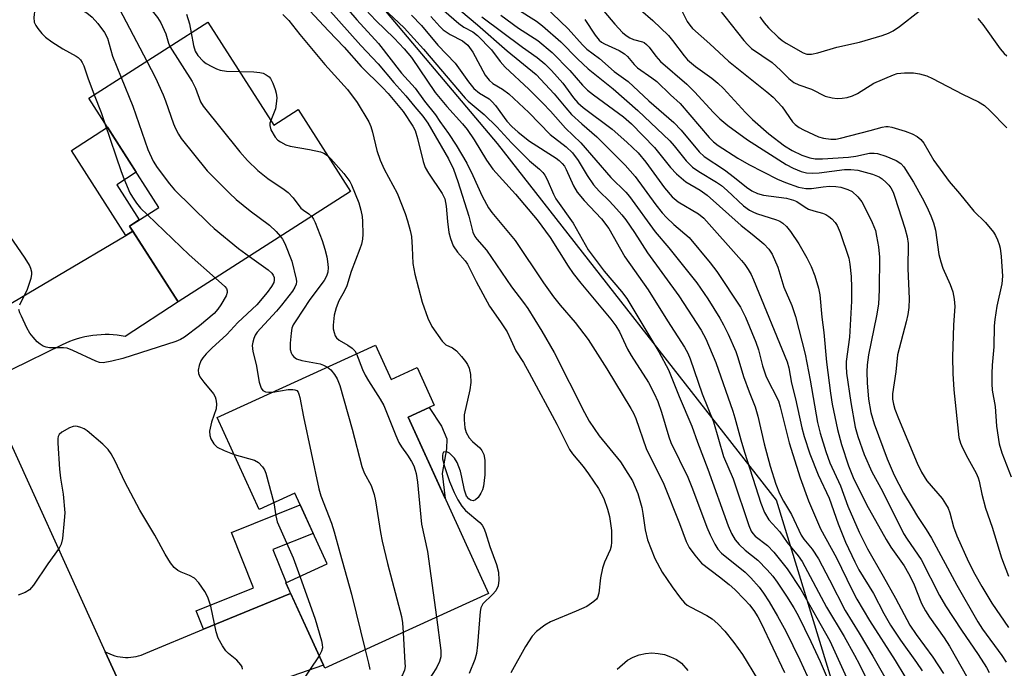
# Model space of a CAD drawing. Units: inches. Extents: x 1243765 to 1249765, y 521455 to 525455.
# Drawn here: x 1245138 to 1245362, y 523801 to 523948 of the extents above; entities that cross this region are included whole.
import ezdxf

# ---------------------------------------------------------------- set-up
doc = ezdxf.new("R2010")
doc.units = ezdxf.units.IN
doc.header["$MEASUREMENT"] = 0
for name, color, linetype in [('BLDG-Footprint', 5, 'Continuous'), ('CULTRL-Pad', 6, 'Continuous'), ('NTRL-Trees', 3, 'Continuous'), ('TRANS-Non Street Sidewalk', 7, 'Continuous'), ('TRANS-Road', 130, 'Continuous'), ('Undefined', 1, 'Continuous')]:
    doc.layers.add(name, color=color, linetype=linetype)

msp = doc.modelspace()

# ---------------------------------------------------------------- linework, layer by layer
at = {"layer": 'BLDG-Footprint'}
for points, elevation in [([(1245180.94, 523947.74), (1245195.95, 523924.27), (1245201.48, 523927.81), (1245213.44, 523909.11), (1245174.16, 523883.99), (1245163.1, 523901.28), (1245169.71, 523905.51), (1245153.8, 523930.38)], 356.31), ([(1245219.08, 523874.14), (1245222.63, 523866.36), (1245228.55, 523869.05), (1245232.45, 523860.49), (1245226.53, 523857.8), (1245244.85, 523817.6), (1245207.53, 523800.59), (1245198.65, 523820.08), (1245208.06, 523824.37), (1245200.74, 523840.44), (1245192.62, 523836.73), (1245183.05, 523857.72)], 377.58)]:
    msp.add_lwpolyline(points, close=True, dxfattribs=dict(at, elevation=elevation))
at = {"layer": 'CULTRL-Pad'}
msp.add_lwpolyline([(1245234.29, 523844.94), (1245235, 523839.22), (1245226.53, 523857.8), (1245231.31, 523859.97), (1245234.16, 523855.73), (1245235.33, 523852.84), (1245235.26, 523850.55)], close=True, dxfattribs=at)
msp.add_polyline3d([(1245274.15, 523800.41, 0), (1245276.52, 523802.4, 0), (1245277.8, 523803.11, 0), (1245279.17, 523803.62, 0), (1245280.59, 523803.95, 0), (1245282.05, 523804.07, 0), (1245283.51, 523803.99, 0), (1245284.94, 523803.7, 0), (1245286.32, 523803.22, 0), (1245287.62, 523802.56, 0), (1245288.82, 523801.72, 0), (1245290.27, 523800.12, 0)], dxfattribs=at)
at = {"layer": 'NTRL-Trees'}
msp.add_lwpolyline([(1245366.91, 523703.92), (1245351.03, 523735.44), (1245328.46, 523780.21), (1245310.47, 523838.86), (1245246.92, 523920.11), (1245200.15, 523975.59), (1245162.55, 524040.95), (1245134.6, 524072.89), (1245126.33, 524098.18), (1245127.13, 524150.32), (1245118.64, 524190.72), (1245114.41, 524210.84), (1245091.72, 524229.49), (1245039.63, 524245.11), (1244955.72, 524277.02), (1244896.92, 524278.45), (1244813.2, 524277.9), (1244760.13, 524277.24)], dxfattribs=at)
at = {"layer": 'TRANS-Non Street Sidewalk'}
for points in [[(1245163.84, 523900.12), (1245162.21, 523899.16), (1245149.82, 523918.52), (1245158.03, 523923.77), (1245164.58, 523913.53), (1245160.16, 523910.7), (1245165.29, 523902.68), (1245163.1, 523901.28)], [(1245199.7, 523817.65), (1245179.91, 523809.48), (1245178.23, 523813.67), (1245191.31, 523818.91), (1245186.26, 523831.54), (1245201.93, 523837.82), (1245204.9, 523831.3), (1245195.71, 523827.62), (1245198.72, 523820.11), (1245198.65, 523820.08), (1245199.3, 523818.66)]]:
    msp.add_lwpolyline(points, close=True, dxfattribs=at)
at = {"layer": 'TRANS-Road'}
for points in [[(1245087.1, 523949.73), (1245089.85, 523945.57), (1245092.54, 523941.37), (1245122.31, 523881.24), (1245124.82, 523876.17), (1245131.55, 523861.42), (1245157.55, 523804.37), (1245164.93, 523788.19), (1245166.16, 523785.49), (1245189.28, 523734.76), (1245193.56, 523722.6), (1245200.6, 523702.6), (1245210.39, 523674.78), (1245211.02, 523672.59), (1245216.27, 523654.23), (1245224.56, 523625.24), (1245232.92, 523593.5), (1245233.38, 523591.74), (1245238.01, 523574.19), (1245244.77, 523548.51), (1245260.21, 523489.65)], [(1245131.32, 523880.91), (1245162.21, 523899.16), (1245163.84, 523900.12), (1245174.16, 523883.99), (1245162.06, 523876.17), (1245161.17, 523876.32), (1245160.26, 523876.44), (1245159.35, 523876.51), (1245158.43, 523876.56), (1245157.51, 523876.56), (1245156.58, 523876.53), (1245155.66, 523876.46), (1245154.74, 523876.36), (1245153.82, 523876.22), (1245152.91, 523876.04), (1245152.01, 523875.82), (1245151.12, 523875.58), (1245150.25, 523875.29), (1245149.39, 523874.98), (1245148.55, 523874.63), (1245147.72, 523874.25), (1245136.3, 523868.61)], [(1245164.93, 523788.19), (1245157.55, 523804.37), (1245158.06, 523804.1), (1245158.59, 523803.85), (1245159.15, 523803.63), (1245159.72, 523803.45), (1245160.31, 523803.3), (1245160.91, 523803.19), (1245161.51, 523803.11), (1245162.13, 523803.07), (1245162.74, 523803.07), (1245163.35, 523803.1), (1245163.96, 523803.18), (1245164.55, 523803.29), (1245165.14, 523803.43), (1245165.71, 523803.61), (1245166.26, 523803.82), (1245166.79, 523804.06), (1245179.91, 523809.48), (1245199.7, 523817.65), (1245199.75, 523817.67), (1245207.22, 523801.27), (1245182.54, 523792.73)]]:
    msp.add_lwpolyline(points, dxfattribs=at)
at = {"layer": 'Undefined'}
for points, elevation in [([(1245161.07, 523971.19), (1245161.14, 523969.83), (1245161.03, 523965.83), (1245161.08, 523964.53), (1245161.32, 523963.22), (1245161.92, 523961.37), (1245163.71, 523957.55), (1245166.26, 523952.94), (1245167.03, 523951.79), (1245169.46, 523948.74), (1245170.21, 523947.57), (1245171.37, 523945.04), (1245171.98, 523942.91), (1245172.28, 523942.2)], 352), ([(1245156.33, 523969.06), (1245156.85, 523966.28), (1245156.9, 523964.93), (1245156.74, 523961.53), (1245156.84, 523960.37), (1245157.11, 523959.28), (1245158.23, 523956.72), (1245159.11, 523954.23), (1245159.97, 523952.26), (1245167.05, 523938.85)], 354), ([(1245151.48, 523966.88), (1245151.94, 523963.96), (1245152.02, 523962.88), (1245151.97, 523962.09), (1245151.57, 523960.47), (1245149.59, 523954.45), (1245149.44, 523953.63), (1245149.48, 523952.88), (1245149.78, 523952.24), (1245150.46, 523951.54), (1245153.34, 523949.83), (1245154.57, 523948.85), (1245155.85, 523947.41), (1245157.39, 523945.34), (1245158.03, 523944.05), (1245159.21, 523939.93), (1245161.14, 523935.07)], 356), ([(1245144.47, 523963.73), (1245144.27, 523962.04), (1245143.71, 523958.8), (1245141.5, 523950.73), (1245141.27, 523948.77), (1245141.36, 523947.7), (1245141.71, 523946.95), (1245142.2, 523946.25), (1245143.12, 523945.11), (1245143.95, 523944.28), (1245145.39, 523943.24), (1245147.85, 523941.63), (1245150.91, 523939.94), (1245151.38, 523939.62), (1245151.88, 523939.13), (1245152.3, 523938.52), (1245152.64, 523937.75), (1245153.55, 523935.02), (1245155.03, 523931.16)], 358), ([(1245208.66, 523955.45), (1245214.81, 523948.23), (1245219.8, 523942.81), (1245225.03, 523936.12), (1245228.17, 523932.67), (1245230.27, 523929.72), (1245232.75, 523926.63), (1245233.77, 523925.1), (1245235.74, 523922.39), (1245237.47, 523919.68), (1245239.88, 523915.6), (1245241.28, 523912.79), (1245243.36, 523908.07), (1245244.81, 523905.46), (1245245.63, 523904.36), (1245250.88, 523897.98), (1245257.36, 523888.33), (1245259.65, 523885.2), (1245261.19, 523883.27), (1245264.57, 523879.3), (1245267.56, 523875.42), (1245271.76, 523868.78), (1245277.29, 523859.72), (1245277.86, 523858.7), (1245278.4, 523857.48), (1245280.73, 523850.6), (1245284.79, 523842.48), (1245288.35, 523833.55), (1245289.88, 523829.46), (1245290.54, 523828.11), (1245291.83, 523826.33), (1245293.39, 523824.55), (1245297.47, 523821.41), (1245299.64, 523819.64), (1245300.93, 523818.5), (1245303.13, 523816.27), (1245304.25, 523815.03), (1245305.26, 523813.71), (1245306.16, 523812.3), (1245306.95, 523810.87), (1245312.25, 523799.63)], 342), ([(1245205.71, 523953.71), (1245215.78, 523942.42), (1245219.74, 523938.22), (1245223.24, 523933.96), (1245226.02, 523930.9), (1245228.02, 523928.46), (1245229.9, 523926.3), (1245231.02, 523924.72), (1245235.7, 523916.58), (1245236.83, 523914.27), (1245237.85, 523911.45), (1245240.33, 523903.51), (1245241.29, 523899.91), (1245241.71, 523898.92), (1245242.18, 523898.27), (1245244.37, 523895.76), (1245250.04, 523887.41), (1245252.84, 523883.88), (1245253.81, 523882.51), (1245256.99, 523877.33), (1245259.76, 523872.46), (1245266.68, 523858.86), (1245267.76, 523856.88), (1245270.07, 523853.52), (1245274.88, 523847.59), (1245276.61, 523844.97), (1245277.63, 523843.26), (1245278.82, 523840.42), (1245279.74, 523837.16), (1245280.02, 523835.82), (1245280.49, 523832.09), (1245281.03, 523829.83), (1245282.71, 523825.58), (1245284.41, 523822.47), (1245286.66, 523819.15), (1245288.57, 523816.58), (1245289.5, 523815.51), (1245290.11, 523814.99), (1245290.78, 523814.57), (1245294.54, 523812.6), (1245295.79, 523811.83), (1245297.07, 523810.7), (1245298.67, 523809.05), (1245300.7, 523806.45), (1245302.67, 523803.7), (1245306.12, 523798.11)], 344), ([(1245220.87, 523950.86), (1245225.59, 523946.42), (1245230.04, 523941.58), (1245239.54, 523930.4), (1245240.22, 523929.74), (1245243.82, 523926.69), (1245246.7, 523923.84), (1245250.06, 523920.24), (1245252.55, 523917.72), (1245254.21, 523916.13), (1245256.44, 523914.24), (1245257.2, 523913.49), (1245257.68, 523912.84), (1245258.22, 523911.88), (1245259.67, 523908.51), (1245260.19, 523907.5), (1245264.1, 523901.95), (1245267.55, 523895.9), (1245271.2, 523891.01), (1245275.13, 523886.39), (1245276.34, 523884.79), (1245283.63, 523872.64), (1245285.83, 523868.52), (1245288.27, 523862.48), (1245291.16, 523855.68), (1245292.46, 523852.09), (1245294.83, 523845.96), (1245299.46, 523833.02), (1245300.18, 523831.25), (1245301.02, 523829.85), (1245301.9, 523828.79), (1245303.32, 523827.48), (1245306.15, 523825.22), (1245308.34, 523822.97), (1245309.61, 523821.53), (1245310.61, 523820.17), (1245312.73, 523816.99), (1245314.36, 523814.38), (1245315.34, 523812.6), (1245318.29, 523806.65), (1245320.37, 523802.17), (1245325.15, 523790.98)], 338), ([(1245233.52, 523951.31), (1245238.07, 523947.4), (1245239.23, 523946.57), (1245241.26, 523945.53), (1245242.31, 523944.68), (1245245.52, 523941.4), (1245247.53, 523938.71), (1245248.64, 523937.44), (1245254.01, 523932.42), (1245257.23, 523929.26), (1245258.95, 523927.47), (1245262.4, 523923.59), (1245265.87, 523920.2), (1245272.69, 523912.36), (1245276.15, 523908.96), (1245276.98, 523908.02), (1245282.81, 523900), (1245285.93, 523896.33), (1245292.27, 523888.33), (1245294.79, 523884.73), (1245297.51, 523880.28), (1245298.37, 523878.77), (1245299.43, 523876.64), (1245301.15, 523872.73), (1245301.66, 523871.33), (1245302.91, 523867.05), (1245304.18, 523863.55), (1245305.56, 523860.09), (1245306.15, 523858.03), (1245307.63, 523851.72), (1245309.02, 523846.64), (1245310.32, 523842.51), (1245311.14, 523840.37), (1245312.04, 523838.61), (1245313.83, 523835.61), (1245316.04, 523830.89), (1245316.65, 523829.96), (1245318.58, 523827.72), (1245320.03, 523825.53), (1245322.54, 523820.7), (1245326.04, 523813.71), (1245329.26, 523808.62), (1245332.4, 523803.38), (1245338.05, 523793.38)], 332), ([(1245251.32, 523950.71), (1245255.78, 523947.93), (1245257.17, 523946.88), (1245261.31, 523943.24), (1245265.09, 523939.34), (1245267.52, 523937.06), (1245273.21, 523932.49), (1245278.88, 523927.59), (1245286.13, 523920.72), (1245287.16, 523919.55), (1245289.87, 523916.1), (1245291.32, 523914.69), (1245292.72, 523913.69), (1245296.75, 523911.3), (1245297.91, 523910.51), (1245299.21, 523909.4), (1245302.92, 523905.89), (1245304.25, 523904.88), (1245305.01, 523904.48), (1245305.85, 523904.16), (1245310.43, 523902.72), (1245311.21, 523902.38), (1245311.87, 523901.96), (1245312.7, 523901.16), (1245313.63, 523900.03), (1245315.51, 523897.2), (1245317.32, 523894.06), (1245318.33, 523892.05), (1245319.2, 523889.96), (1245320.03, 523887.1), (1245320.28, 523885.63), (1245320.77, 523880.57), (1245321.24, 523877.03), (1245321.85, 523870.32), (1245322.71, 523863.23), (1245323.11, 523860.71), (1245324.33, 523854.99), (1245325.27, 523851.52), (1245326.84, 523846.66), (1245327.88, 523844.03), (1245330.95, 523837.88), (1245335.38, 523829.9), (1245336.46, 523828.2), (1245339.49, 523823.89), (1245340.54, 523822.2), (1245341.65, 523819.95), (1245343.5, 523815.37), (1245344.36, 523813.65), (1245345.27, 523812.23), (1245348.61, 523807.53), (1245349.83, 523805.61), (1245355.33, 523795.96)], 324), ([(1245257.48, 523951.39), (1245263, 523946.2), (1245266.26, 523942.51), (1245267.2, 523941.54), (1245270.11, 523939.42), (1245273.49, 523936.46), (1245276.65, 523934.22), (1245281.32, 523929.81), (1245287.08, 523924.83), (1245288.69, 523923.15), (1245292.83, 523918.15), (1245293.94, 523917.14), (1245298.56, 523914.06), (1245300.85, 523912.33), (1245303.59, 523910.11), (1245304.82, 523909.27), (1245306.12, 523908.71), (1245307.48, 523908.3), (1245312.68, 523907.65), (1245314.31, 523907.21), (1245315.06, 523906.84), (1245316.99, 523905.55), (1245317.74, 523905.14), (1245318.97, 523904.72), (1245320.92, 523904.23), (1245321.71, 523903.92), (1245322.39, 523903.46), (1245323.01, 523902.91), (1245323.78, 523902.1), (1245324.28, 523901.44), (1245324.97, 523899.84), (1245326.88, 523893.97), (1245327.16, 523892.57), (1245327.41, 523889.77), (1245327.52, 523887.31), (1245327.5, 523884.19), (1245327.03, 523875.98), (1245326.3, 523870.42), (1245326.28, 523869.34), (1245326.38, 523867.76), (1245327.34, 523861.09), (1245328.35, 523855.52), (1245328.94, 523853.4), (1245330.39, 523849.29), (1245332.13, 523845.32), (1245334.57, 523840.88), (1245339.4, 523831.31), (1245340.19, 523830), (1245343.42, 523825.33), (1245347.6, 523817.18), (1245348.91, 523814.83), (1245352.57, 523809.28), (1245356.4, 523803.75), (1245358.27, 523800.73), (1245358.86, 523799.61)], 322), ([(1245279.47, 523950.51), (1245282.29, 523948.09), (1245285.8, 523944.7), (1245286.76, 523943.53), (1245289.38, 523940.06), (1245290.2, 523939.13), (1245291.96, 523937.6), (1245295.74, 523934.95), (1245297.09, 523933.84), (1245298.36, 523932.6), (1245303.39, 523927.14), (1245304.99, 523925.52), (1245308.72, 523922.26), (1245312.29, 523919.54), (1245314.01, 523918.49), (1245316.24, 523917.44), (1245318.06, 523916.79), (1245319.22, 523916.57), (1245320.89, 523916.6), (1245326.83, 523917), (1245328.53, 523917.23), (1245331.6, 523917.88), (1245332.65, 523917.91), (1245333.43, 523917.83), (1245335.34, 523917.23), (1245337.66, 523916.24), (1245338.79, 523915.54), (1245339.44, 523914.79), (1245341.61, 523911.3), (1245343.62, 523907.72), (1245344.71, 523905.66), (1245345.61, 523903.62), (1245346.18, 523901.98), (1245346.65, 523900.31), (1245347.44, 523894.84), (1245347.85, 523893.1), (1245348.33, 523891.7), (1245350.03, 523887.94), (1245350.62, 523886.28), (1245350.9, 523884.62), (1245351.05, 523882.94), (1245350.76, 523878.8), (1245350.51, 523871.4), (1245350.57, 523867.68), (1245350.83, 523864), (1245351.95, 523853.14), (1245352.31, 523851.81), (1245352.77, 523850.75), (1245354, 523848.41), (1245355.9, 523845.03), (1245356.4, 523843.96), (1245356.62, 523843.17), (1245357.21, 523840.2), (1245358.04, 523837.07), (1245359.53, 523832.69), (1245361.71, 523825.71), (1245363.29, 523821.59)], 316), ([(1245295.79, 523952.63), (1245302.96, 523943.56), (1245303.91, 523942.51), (1245304.76, 523941.73), (1245309.45, 523938.49), (1245311.37, 523936.78), (1245313.22, 523934.9), (1245314.37, 523933.99), (1245315.51, 523933.45), (1245318.41, 523932.48), (1245321.52, 523930.88), (1245323.15, 523930.47), (1245324.27, 523930.35), (1245325.42, 523930.39), (1245326.5, 523930.56), (1245327.73, 523930.91), (1245328.91, 523931.48), (1245332.6, 523933.78), (1245337.06, 523935.71), (1245337.9, 523935.98), (1245339.61, 523936.16), (1245341.63, 523936.16), (1245343.04, 523935.93), (1245344.7, 523935.45), (1245345.98, 523934.88), (1245352.82, 523931.31), (1245356.44, 523929.54), (1245357.78, 523928.71), (1245359.02, 523927.62), (1245362.87, 523923.67)], 312), ([(1245176.02, 523949.51), (1245176.7, 523947.35), (1245177.13, 523945.3)], 350), ([(1245198, 523949.45), (1245199.32, 523948.11), (1245201.87, 523944.87), (1245207.59, 523938.07), (1245212.7, 523932.35), (1245214.89, 523929.38), (1245217.56, 523924.98), (1245218.01, 523923.96), (1245218.44, 523922.65), (1245219.42, 523918.52), (1245220.19, 523916.25), (1245221.08, 523914.24), (1245224, 523908.76), (1245225.84, 523904.15), (1245226.41, 523902.49), (1245227, 523900.3), (1245227.27, 523898.92), (1245227.48, 523896.42), (1245227.63, 523892.76), (1245228.06, 523890.3), (1245229.7, 523883.92), (1245231.05, 523880.3), (1245231.95, 523878.44), (1245234.29, 523875.05), (1245235.09, 523874.27), (1245236.64, 523873.55), (1245237.52, 523872.84), (1245238.71, 523871.55), (1245239.59, 523870.43), (1245240.04, 523869.73), (1245240.42, 523868.9), (1245240.73, 523867.46), (1245240.84, 523865.68), (1245240.57, 523863.98), (1245239.28, 523858.31), (1245239.26, 523857.14), (1245239.47, 523855.37), (1245239.77, 523854.25), (1245240.47, 523853.06), (1245241.19, 523852.21), (1245242.83, 523850.78), (1245243.34, 523850.19), (1245243.75, 523849.27), (1245243.97, 523847.94), (1245244, 523844.61), (1245243.7, 523842.06), (1245243.44, 523841.24), (1245243.06, 523840.46), (1245242.45, 523839.51), (1245241.91, 523838.95), (1245241.32, 523838.75), (1245240.72, 523838.88), (1245240.32, 523839.17), (1245239.83, 523839.8), (1245239.34, 523841.15), (1245238.78, 523844.14), (1245238.43, 523845.48), (1245237.68, 523847.44), (1245237.08, 523848.41), (1245235.92, 523849.56), (1245235.51, 523849.81), (1245235.11, 523849.91), (1245234.61, 523849.77), (1245234.4, 523849.48), (1245234.33, 523849.05), (1245234.38, 523848.27), (1245234.79, 523846.57), (1245235.99, 523843.14), (1245236.98, 523840.62), (1245237.83, 523838.92), (1245238.78, 523837.49), (1245239.6, 523836.48), (1245242.85, 523833.75), (1245243.37, 523833.17), (1245243.77, 523832.48), (1245244.18, 523831.48), (1245245.15, 523828.29), (1245246.69, 523824.24), (1245247.08, 523822.45), (1245247.22, 523820.63), (1245247.03, 523819.38), (1245246.49, 523818.25), (1245245.77, 523817.39), (1245243.56, 523815.25), (1245243.28, 523814.82), (1245243.1, 523814.32), (1245242.97, 523813.5), (1245242.35, 523805.96), (1245242.09, 523803.94), (1245241.69, 523802.57), (1245240.41, 523799.41)], 348), ([(1245204.16, 523950.28), (1245208.37, 523945.73), (1245211.95, 523942.02), (1245215.84, 523937.59), (1245220.67, 523932.84), (1245221.96, 523931.47), (1245225.39, 523927.38), (1245227.6, 523924.06), (1245228.1, 523923.03), (1245228.7, 523921.21), (1245229.99, 523916), (1245230.44, 523914.59), (1245231.16, 523913.33), (1245234.26, 523908.72), (1245234.89, 523907.44), (1245235.23, 523905.81), (1245235.46, 523902.32), (1245235.79, 523899.82), (1245236.15, 523898.41), (1245236.79, 523896.74), (1245237.74, 523895.31), (1245239.52, 523893.33), (1245240.07, 523892.57), (1245242.06, 523888.67), (1245245.1, 523883.06), (1245247.6, 523879.44), (1245249.05, 523877.19), (1245249.96, 523875.39), (1245251.07, 523872.85), (1245252.84, 523870.19), (1245254.13, 523867.88), (1245260.41, 523856.18), (1245263.25, 523850.38), (1245263.97, 523849.38), (1245266.38, 523846.53), (1245267.59, 523844.9), (1245269.9, 523841.54), (1245271.09, 523839.27), (1245271.97, 523836.81), (1245272.43, 523835.14), (1245272.83, 523831.94), (1245272.88, 523829.3), (1245272.76, 523828.42), (1245272.54, 523827.57), (1245271.25, 523824.75), (1245270.82, 523823.4), (1245270.35, 523821.18), (1245270, 523817.67), (1245269.68, 523816.67), (1245269.43, 523816.31), (1245268.85, 523815.76), (1245267.25, 523814.69), (1245264.83, 523813.56), (1245258.93, 523811.13), (1245257.68, 523810.37), (1245255.78, 523808.94), (1245254.82, 523807.89), (1245253.24, 523805.53), (1245249.96, 523799.58)], 346), ([(1245216.89, 523950.48), (1245219.17, 523948.1), (1245223.38, 523944.05), (1245225.66, 523941.6), (1245227.33, 523939.62), (1245232.69, 523931.67), (1245235.36, 523928.5), (1245238.92, 523924.59), (1245239.96, 523923.25), (1245241.58, 523920.94), (1245244.39, 523916.31), (1245245.8, 523914.21), (1245251.02, 523908.57), (1245255.92, 523902.72), (1245258.87, 523898.71), (1245263.01, 523892.13), (1245264.14, 523890.47), (1245265.85, 523888.3), (1245272.71, 523880.07), (1245273.86, 523878.54), (1245274.67, 523877.18), (1245276.53, 523873.28), (1245277.33, 523871.8), (1245281.27, 523865.64), (1245282.6, 523863.12), (1245283.37, 523861.3), (1245284.23, 523858.93), (1245285.88, 523853.31), (1245286.34, 523851.97), (1245290.21, 523844.08), (1245291.3, 523841.43), (1245294.58, 523832.69), (1245295.34, 523830.96), (1245296.39, 523828.88), (1245297.1, 523827.71), (1245297.87, 523826.8), (1245303.28, 523822.51), (1245304.6, 523821.19), (1245306.51, 523819.04), (1245307.51, 523817.7), (1245308.75, 523815.74), (1245310.68, 523812.49), (1245312.56, 523809.04), (1245315.74, 523802.53), (1245319.12, 523795.19)], 340), ([(1245227.31, 523949.28), (1245229.57, 523946.92), (1245233.26, 523942.48), (1245237.22, 523938.33), (1245240.27, 523934.12), (1245241.53, 523932.61), (1245242.8, 523931.55), (1245244.96, 523930.23), (1245245.7, 523929.6), (1245246.44, 523928.71), (1245249.04, 523925.16), (1245250.12, 523923.95), (1245251.6, 523922.65), (1245254.17, 523920.63), (1245260.24, 523916.72), (1245260.92, 523916.22), (1245261.64, 523915.55), (1245262.13, 523914.91), (1245262.56, 523914.16), (1245264.2, 523910.43), (1245265.06, 523908.98), (1245266.66, 523907.1), (1245270.58, 523902.91), (1245272.26, 523900.72), (1245275.87, 523894.3), (1245281.2, 523886.78), (1245285.59, 523879.69), (1245289.46, 523873.71), (1245290.23, 523872.31), (1245290.75, 523871.05), (1245293.54, 523863.1), (1245296.09, 523856.68), (1245298.35, 523848.79), (1245300.55, 523843.72), (1245304.16, 523833.12), (1245304.7, 523831.8), (1245305.05, 523831.26), (1245305.58, 523830.7), (1245308.4, 523828.52), (1245309.81, 523827.06), (1245312.84, 523823.24), (1245315.97, 523818.53), (1245322.56, 523806.83), (1245327.49, 523796.02)], 336), ([(1245231.7, 523948.99), (1245233.73, 523946.74), (1245234.52, 523945.98), (1245236.1, 523944.87), (1245238.91, 523943.43), (1245240.15, 523942.44), (1245241.24, 523940.91), (1245244.08, 523935.65), (1245244.98, 523934.5), (1245245.84, 523933.75), (1245248.05, 523932.44), (1245249.44, 523931.36), (1245254.05, 523927.16), (1245258.89, 523922.09), (1245262.51, 523919.3), (1245263.94, 523917.95), (1245265.29, 523916.23), (1245267.29, 523912.76), (1245268.72, 523910.7), (1245270.06, 523909.21), (1245272.37, 523906.92), (1245274.01, 523905.18), (1245275.2, 523903.83), (1245276.08, 523902.67), (1245278.09, 523899.82), (1245281.08, 523895.19), (1245288.19, 523885.39), (1245293.28, 523877.57), (1245294.33, 523875.58), (1245296.61, 523870.21), (1245300.51, 523859.12), (1245300.97, 523857.64), (1245302.29, 523852.57), (1245303.14, 523849.77), (1245306.89, 523838.17), (1245307.72, 523836.04), (1245308.71, 523834.39), (1245311.21, 523831.62), (1245312.89, 523829.23), (1245315.4, 523826.18), (1245316.28, 523824.88), (1245321.84, 523814.54), (1245325.84, 523807.84), (1245328.22, 523803.57), (1245329.34, 523801.48), (1245331.88, 523796.31)], 334), ([(1245238.51, 523950.31), (1245242.33, 523947.13), (1245249.09, 523941.2), (1245255.68, 523935.82), (1245259.81, 523931.4), (1245262.45, 523928.16), (1245263.75, 523926.69), (1245266.06, 523924.55), (1245269.51, 523921.58), (1245275.97, 523915.12), (1245278.26, 523912.53), (1245282.98, 523906.09), (1245284.43, 523904.28), (1245285.41, 523903.22), (1245287.07, 523901.64), (1245290.55, 523898.7), (1245295.36, 523892.93), (1245296.86, 523890.91), (1245302.22, 523882.82), (1245303.39, 523880.54), (1245305.74, 523874.88), (1245306.36, 523873.06), (1245307.28, 523869.44), (1245308.08, 523866.97), (1245310.86, 523861.52), (1245311.28, 523860.11), (1245313.3, 523851.92), (1245315.8, 523843.95), (1245317.72, 523838.74), (1245320.47, 523832.32), (1245324.08, 523825.74), (1245327.56, 523818.54), (1245328.72, 523816.36), (1245331.61, 523811.47), (1245337.5, 523802.33), (1245339.68, 523798.69)], 330), ([(1245243.34, 523948.91), (1245252.57, 523941.98), (1245255.9, 523939.67), (1245257.63, 523938.24), (1245259.16, 523936.7), (1245261.79, 523933.84), (1245264.2, 523930.49), (1245265.17, 523929.35), (1245266.43, 523928.29), (1245273, 523923.32), (1245276.36, 523920.41), (1245278.92, 523917.94), (1245280.71, 523915.85), (1245284.91, 523909.96), (1245286.69, 523907.94), (1245288.06, 523906.83), (1245292.64, 523904.1), (1245293.89, 523903.09), (1245302.49, 523893.42), (1245303.21, 523892.55), (1245303.97, 523891.41), (1245304.65, 523890.23), (1245305.21, 523889), (1245312.85, 523870.34), (1245313.21, 523868.98), (1245313.86, 523865.5), (1245314.8, 523861.97), (1245316.19, 523855.31), (1245316.72, 523853.4), (1245318.02, 523849.45), (1245319.94, 523844.62), (1245322.45, 523839.34), (1245324.47, 523833.49), (1245326.19, 523829.34), (1245328.27, 523824.79), (1245329.18, 523823), (1245332.5, 523817.65), (1245334.89, 523813.09), (1245336.4, 523810.43), (1245338.68, 523806.98), (1245342.33, 523801.92), (1245343.59, 523800.03)], 328), ([(1245247.65, 523949.27), (1245251.7, 523946.33), (1245256.07, 523943.51), (1245259.36, 523940.83), (1245263.35, 523936.73), (1245266.28, 523933.34), (1245267.41, 523932.22), (1245268.72, 523931.16), (1245275.56, 523926.16), (1245277.41, 523924.57), (1245282.66, 523919.14), (1245286.26, 523914.59), (1245287.62, 523913.16), (1245289.81, 523911.38), (1245293.08, 523909.44), (1245294.61, 523908.28), (1245302.36, 523901.39), (1245304.87, 523899.46), (1245307.53, 523897.22), (1245308.7, 523896.02), (1245309.44, 523894.86), (1245310.72, 523891.89), (1245312.14, 523887.34), (1245313.95, 523883.18), (1245314.79, 523880.7), (1245316.94, 523872.12), (1245318.1, 523866.18), (1245319.77, 523856.57), (1245320.41, 523854.09), (1245321.64, 523849.97), (1245322.56, 523847.34), (1245324.99, 523842.13), (1245326.72, 523837.5), (1245329.27, 523831.57), (1245331.2, 523827.76), (1245334.76, 523821.58), (1245337.56, 523816.55), (1245340.79, 523810.44), (1245342.23, 523808.3), (1245346.01, 523803.11), (1245348.44, 523799.37)], 326), ([(1245266.81, 523948.31), (1245269.14, 523944.72), (1245270.07, 523943.61), (1245270.6, 523943.17), (1245271.25, 523942.78), (1245274.59, 523941.26), (1245275.84, 523940.52), (1245276.5, 523939.92), (1245278.04, 523938.06), (1245278.8, 523937.31), (1245282.06, 523935.03), (1245283.15, 523934.17), (1245286.28, 523931.16), (1245288.52, 523929.2), (1245295.13, 523921.45), (1245296.12, 523920.43), (1245297.14, 523919.63), (1245301.65, 523916.77), (1245304.17, 523915.29), (1245310.7, 523911.94), (1245312.45, 523911.16), (1245315.43, 523910.17), (1245317.08, 523909.81), (1245318.43, 523909.83), (1245321.09, 523910.2), (1245322.54, 523910.33), (1245323.95, 523910.31), (1245325.06, 523910.12), (1245326.67, 523909.62), (1245327.67, 523909.12), (1245328.98, 523907.95), (1245329.9, 523906.82), (1245330.58, 523905.53), (1245332.21, 523902.09), (1245332.95, 523900.26), (1245333.25, 523899.01), (1245333.68, 523896.58), (1245333.93, 523894.18), (1245333.85, 523886.77), (1245333.64, 523883.53), (1245333.24, 523880.84), (1245331.38, 523871.96), (1245331.05, 523869.69), (1245330.99, 523868.12), (1245331.06, 523865.61), (1245331.38, 523861.9), (1245331.94, 523858.82), (1245332.68, 523856.27), (1245335.67, 523848.28), (1245337.24, 523844.58), (1245339.38, 523840.49), (1245341.3, 523837.19), (1245342.52, 523835.18), (1245344.53, 523832.19), (1245345.75, 523830.19), (1245351.51, 523819.55), (1245356.31, 523811.16), (1245357.37, 523809.51), (1245361.75, 523803.48), (1245362.73, 523801.99)], 320), ([(1245271.09, 523950.23), (1245273.63, 523947.21), (1245275.38, 523945.38), (1245276.21, 523944.63), (1245277.03, 523944.11), (1245277.9, 523943.78), (1245279.9, 523943.25), (1245280.32, 523943.04), (1245280.86, 523942.65), (1245281.42, 523942.02), (1245282.95, 523939.93), (1245284.04, 523938.71), (1245289.98, 523933.6), (1245291.72, 523931.86), (1245296.11, 523927.11), (1245297.55, 523925.67), (1245299.32, 523924.15), (1245303.84, 523920.88), (1245312.67, 523915.28), (1245314.2, 523914.47), (1245316.03, 523913.69), (1245317.27, 523913.38), (1245318.68, 523913.31), (1245320.13, 523913.41), (1245325.9, 523914.13), (1245327.36, 523914.16), (1245328.97, 523913.98), (1245332.29, 523913.1), (1245333.81, 523912.48), (1245334.52, 523912), (1245335.42, 523911.22), (1245336.03, 523910.58), (1245336.49, 523909.96), (1245337, 523908.97), (1245337.41, 523907.87), (1245339.67, 523900.83), (1245340.23, 523898.83), (1245340.42, 523897.29), (1245340.36, 523891.64), (1245340.68, 523884.69), (1245340.55, 523882.75), (1245340.33, 523881.12), (1245339.99, 523879.49), (1245337.99, 523871.96), (1245337.61, 523868.11), (1245336.89, 523863.05), (1245336.88, 523861.88), (1245337.05, 523860.73), (1245337.39, 523859.62), (1245338.22, 523857.44), (1245342.45, 523847.26), (1245343.46, 523845.21), (1245344.7, 523843.28), (1245348.14, 523839.26), (1245348.94, 523838.05), (1245349.51, 523837.03), (1245349.9, 523835.99), (1245350.77, 523832.8), (1245351.52, 523830.72), (1245354.2, 523824.84), (1245355.61, 523822), (1245357.22, 523819.18), (1245359.52, 523815.44), (1245363.29, 523809.89)], 318), ([(1245288.78, 523950.45), (1245290.11, 523947.83), (1245290.67, 523946.99), (1245291.32, 523946.25), (1245295.22, 523942.8), (1245299.51, 523938.79), (1245308.22, 523931.83), (1245309.66, 523930.59), (1245311.71, 523928.42), (1245314.09, 523925), (1245314.68, 523924.39), (1245315.58, 523923.71), (1245316.56, 523923.19), (1245320.04, 523921.59), (1245321.12, 523921.32), (1245322.81, 523921.1), (1245323.94, 523921.09), (1245325.02, 523921.27), (1245331.8, 523923.01), (1245334.48, 523923.82), (1245335.31, 523923.94), (1245335.86, 523923.93), (1245336.69, 523923.77), (1245339.72, 523922.87), (1245341.33, 523922.31), (1245342.48, 523921.69), (1245343.28, 523921), (1245343.98, 523920.17), (1245346.29, 523916.24), (1245349.75, 523911.4), (1245352.12, 523908.67), (1245355.4, 523904.64), (1245358.04, 523902.07), (1245359.85, 523899.88), (1245360.31, 523899.16), (1245360.79, 523898.12), (1245361.18, 523897.05), (1245361.38, 523896.24), (1245361.64, 523894.34), (1245361.89, 523889.86), (1245361.78, 523888.16), (1245360.61, 523883.06), (1245360.17, 523880.04), (1245360.05, 523878.54), (1245359.92, 523873.76), (1245359.55, 523869.61), (1245359.45, 523867.73), (1245359.45, 523865.39), (1245359.53, 523863.93), (1245360.26, 523860.18), (1245360.54, 523855.7), (1245361.19, 523851.69), (1245361.75, 523849.68), (1245363.92, 523844.15)], 314), ([(1245306.64, 523948.94), (1245307.66, 523947.52), (1245308.63, 523946.41), (1245310.83, 523944.26), (1245311.69, 523943.54), (1245312.64, 523942.89), (1245316.52, 523940.73), (1245317.32, 523940.45), (1245318.43, 523940.42), (1245319.83, 523940.7), (1245324.17, 523941.98), (1245329.37, 523943.14), (1245334.53, 523944.7), (1245335.94, 523945.2), (1245336.99, 523945.72), (1245338.46, 523946.71), (1245342.92, 523950.17)], 310), ([(1245356.27, 523948.52), (1245357.42, 523947.18), (1245361.37, 523941.65), (1245362.29, 523940.54), (1245362.93, 523940.02)], 310), ([(1245177.13, 523945.3), (1245177.62, 523942.42), (1245178, 523941.08), (1245178.61, 523940.08), (1245179.84, 523938.82), (1245180.56, 523938.3), (1245181.84, 523937.58), (1245182.9, 523937.06), (1245183.72, 523936.76), (1245185.16, 523936.56), (1245188.15, 523936.46)], 350), ([(1245172.28, 523942.2), (1245177.3, 523934.21), (1245178.06, 523932.64), (1245179.23, 523929.6), (1245179.82, 523928.55), (1245188.16, 523918.15), (1245189.97, 523916.17), (1245192.31, 523913.9), (1245194.61, 523912.1), (1245198.27, 523909.62), (1245199.2, 523908.9), (1245200.35, 523907.67), (1245202.09, 523905.39), (1245202.66, 523904.93), (1245203.94, 523904.09), (1245204.61, 523903.47)], 352), ([(1245167.05, 523938.85), (1245169.01, 523935.05), (1245170.75, 523931.14), (1245171.27, 523929.81), (1245173.08, 523924.56), (1245173.53, 523923.49), (1245174.19, 523922.21), (1245174.85, 523921.24), (1245180.78, 523913.85), (1245185.81, 523908.74), (1245187.33, 523907.32), (1245190.57, 523904.71), (1245194.99, 523901.46), (1245196.44, 523900.05), (1245197.47, 523898.9)], 354), ([(1245161.14, 523935.07), (1245163.85, 523928.61), (1245167.27, 523918.73), (1245168.45, 523916.09), (1245169.33, 523914.59), (1245172.19, 523910.87), (1245173.33, 523909.52), (1245181.24, 523901.75), (1245182.35, 523900.75), (1245187.92, 523896.2), (1245190.36, 523894.35)], 356), ([(1245188.15, 523936.46), (1245191.35, 523936.41), (1245192.78, 523936.28), (1245193.53, 523936.06), (1245194.23, 523935.74), (1245194.85, 523935.28), (1245195.19, 523934.85), (1245195.71, 523933.79), (1245196.24, 523932.39), (1245196.48, 523931.53), (1245196.6, 523930.51), (1245196.5, 523929.1), (1245196.29, 523928), (1245195.25, 523925.35)], 350), ([(1245155.03, 523931.16), (1245156.59, 523927.16), (1245157.46, 523924.65)], 358), ([(1245157.46, 523924.65), (1245161.15, 523913.72), (1245161.78, 523912.07), (1245163.17, 523908.84), (1245163.71, 523907.83), (1245164.67, 523906.46), (1245165.6, 523905.38), (1245167.15, 523903.87)], 358), ([(1245195.25, 523925.35), (1245195.05, 523924.69), (1245195, 523924.15), (1245195.28, 523923.17), (1245196.27, 523921.52), (1245196.87, 523920.87), (1245197.46, 523920.43), (1245198.65, 523919.81), (1245199.66, 523919.47), (1245204.08, 523918.7), (1245206.58, 523918.15), (1245207.34, 523917.86), (1245208.19, 523917.31)], 350), ([(1245208.19, 523917.31), (1245208.92, 523916.61), (1245211.9, 523913.21), (1245213.28, 523911.41), (1245213.65, 523910.65), (1245215.27, 523906.58), (1245215.75, 523904.88), (1245216.06, 523903.44), (1245216.17, 523902.3), (1245216.21, 523899.44), (1245216.12, 523898.3), (1245215.88, 523897.18), (1245215.53, 523896.08), (1245213.52, 523890.94), (1245212.58, 523887.67), (1245211.98, 523886.39), (1245210.74, 523884.22), (1245210.11, 523882.65), (1245209.7, 523880.99), (1245209.43, 523878.72), (1245209.47, 523877.88), (1245209.65, 523877.06), (1245209.94, 523876.29), (1245210.22, 523875.84), (1245210.83, 523875.31), (1245212.8, 523874.15), (1245213.75, 523873.49), (1245214.36, 523872.89), (1245214.78, 523872.18)], 350), ([(1245167.15, 523903.87), (1245176.68, 523894.75), (1245182.68, 523889.44)], 358), ([(1245204.61, 523903.47), (1245204.98, 523902.87), (1245205.34, 523902.08), (1245206.94, 523897.96), (1245207.59, 523896.01), (1245207.99, 523894.3), (1245208.17, 523893.19), (1245208.29, 523891.83), (1245208.24, 523890.78), (1245207.96, 523889.84), (1245207.41, 523888.86), (1245204.17, 523884.55), (1245200.92, 523879.72), (1245200.37, 523878.77), (1245200.07, 523878.02), (1245199.86, 523876.91), (1245199.67, 523874.61), (1245199.68, 523873.19), (1245199.87, 523872.41), (1245200.14, 523871.94), (1245200.5, 523871.53), (1245201.14, 523871.08), (1245202.34, 523870.69), (1245206.46, 523869.92), (1245207.29, 523869.61), (1245208.14, 523869.16)], 352), ([(1245138.05, 523883.34), (1245139.84, 523886.94), (1245140.66, 523889.41), (1245140.81, 523890.24), (1245140.8, 523890.78), (1245140.62, 523891.58), (1245140.32, 523892.35), (1245139.33, 523893.97), (1245133.19, 523902.72)], 358), ([(1245197.47, 523898.9), (1245197.92, 523898.3), (1245198.45, 523897.3), (1245200.06, 523893.32), (1245201.03, 523889.19), (1245201.1, 523888.68), (1245201.04, 523888.03), (1245200.75, 523887.33), (1245200.2, 523886.44), (1245197.71, 523883.25), (1245196.58, 523881.91), (1245192.88, 523877.98), (1245192.17, 523877.14), (1245191.71, 523876.41), (1245191.37, 523875.65), (1245191.15, 523874.86), (1245191.04, 523874.05), (1245191.16, 523872.69), (1245191.91, 523869.72), (1245192.6, 523865.72), (1245193.02, 523864.37), (1245193.46, 523863.81), (1245194.03, 523863.55), (1245194.8, 523863.45), (1245195.7, 523863.49)], 354), ([(1245190.36, 523894.35), (1245194.65, 523891.28), (1245195.52, 523890.53), (1245195.82, 523890.13), (1245196.05, 523889.53), (1245196.05, 523888.94), (1245195.91, 523888.45), (1245195.39, 523887.5), (1245194.43, 523886.13), (1245192.06, 523883.38), (1245187.71, 523879.29), (1245185.22, 523876.62), (1245181.79, 523873.46), (1245180.55, 523872.22), (1245179.8, 523871.3), (1245179.33, 523870.56), (1245178.94, 523869.53), (1245178.73, 523868.47), (1245178.75, 523867.7), (1245179.09, 523866.95), (1245179.97, 523865.76), (1245182.2, 523863.07), (1245182.61, 523862.37), (1245182.76, 523861.86), (1245182.87, 523860.79), (1245182.77, 523859.7), (1245181.77, 523856.61), (1245181.3, 523854.59), (1245181.34, 523853.57), (1245181.57, 523852.84), (1245182.25, 523851.69), (1245183.05, 523850.97), (1245184.59, 523850.18), (1245186.9, 523849.28)], 356), ([(1245182.68, 523889.44), (1245184.81, 523887.49), (1245185.13, 523887.05), (1245185.31, 523886.56), (1245185.31, 523886.12), (1245185.06, 523885.37), (1245183.88, 523883.31), (1245183.21, 523882.33), (1245182.36, 523881.38), (1245179.03, 523878.53), (1245175.61, 523875.99), (1245174.65, 523875.43), (1245173.63, 523874.98), (1245161.55, 523871.12), (1245159.01, 523870.5), (1245157.03, 523870.17), (1245156.2, 523870.23), (1245155.4, 523870.5), (1245150.18, 523872.96), (1245148.85, 523873.45), (1245148.05, 523873.56), (1245144.81, 523873.54), (1245144.06, 523873.69), (1245143.37, 523873.95), (1245142.7, 523874.39), (1245142.07, 523874.95), (1245141.09, 523875.99), (1245140.38, 523876.88), (1245139.68, 523878.13), (1245138.43, 523880.75), (1245138.1, 523881.53), (1245137.89, 523882.31)], 358), ([(1245214.78, 523872.18), (1245216.14, 523868.64), (1245216.73, 523867.32), (1245217.47, 523866.06), (1245220.17, 523861.89), (1245220.97, 523860.45), (1245223.72, 523853.58), (1245224.43, 523851.98), (1245225.01, 523850.99), (1245226.38, 523849.1), (1245227.28, 523847.69), (1245227.8, 523846.71), (1245228.17, 523845.7), (1245228.37, 523844.91), (1245228.66, 523842.94), (1245229.6, 523833.39), (1245230.97, 523827.16), (1245232.97, 523812.19)], 350), ([(1245208.14, 523869.16), (1245208.95, 523868.52), (1245209.78, 523867.45), (1245210.33, 523866.5), (1245210.96, 523864.94), (1245213.75, 523855.04), (1245215.96, 523846.54), (1245216.52, 523845.11), (1245218.09, 523842.2), (1245218.82, 523840.12), (1245219.12, 523838.72), (1245220.22, 523831.51), (1245220.6, 523829.52), (1245221.8, 523824.47), (1245225.01, 523812.36), (1245225.27, 523810.91), (1245225.41, 523808.75)], 352), ([(1245195.7, 523863.49), (1245199.18, 523864.04), (1245200.27, 523864.08), (1245200.76, 523864), (1245201.17, 523863.8), (1245201.46, 523863.46), (1245201.67, 523863.02), (1245201.89, 523862.24), (1245202.7, 523857.87), (1245206.16, 523841.41), (1245206.63, 523839.85), (1245209.07, 523833.63), (1245209.71, 523831.69), (1245210.97, 523826.94), (1245213.64, 523817.44), (1245216.73, 523804.79)], 354), ([(1245188.84, 523800.37), (1245188.69, 523800.89), (1245188.45, 523801.39), (1245187.49, 523802.45), (1245185.64, 523803.92), (1245185.03, 523804.53), (1245184.23, 523805.71), (1245183.28, 523807.48), (1245182.81, 523808.87), (1245181.62, 523814.7), (1245180.9, 523816.8), (1245180.19, 523818.06), (1245178.83, 523820.01), (1245177.87, 523821.07), (1245176.75, 523821.75), (1245174.8, 523822.49), (1245174.05, 523822.86), (1245173.25, 523823.5), (1245172.39, 523824.63), (1245171.17, 523826.58), (1245168.84, 523830.91), (1245165.41, 523836.61), (1245162.02, 523843.05), (1245159.83, 523847.73), (1245158.87, 523849.45), (1245158.24, 523850.38), (1245157.02, 523851.59), (1245153.39, 523854.68), (1245152.71, 523855.11), (1245151.99, 523855.44), (1245151.24, 523855.66), (1245150.74, 523855.7), (1245150.21, 523855.61), (1245149.43, 523855.31), (1245147.67, 523854.34), (1245147.08, 523853.8), (1245146.85, 523853.38), (1245146.73, 523852.89), (1245146.71, 523851.81), (1245147.1, 523845.92), (1245147.34, 523843.84), (1245147.92, 523840.27), (1245148.31, 523835.99), (1245148.22, 523834.24), (1245147.77, 523830.12), (1245147.48, 523828.86), (1245147.03, 523827.92), (1245144.44, 523824.39), (1245141.16, 523819.51), (1245140.26, 523818.42), (1245139.33, 523817.83), (1245137.72, 523817.22)], 356), ([(1245186.9, 523849.28), (1245191.52, 523847.96), (1245192.45, 523847.42), (1245193.36, 523846.49), (1245193.79, 523845.81), (1245194.1, 523844.99), (1245195.91, 523838.23)], 356), ([(1245195.91, 523838.23), (1245196.36, 523835.32), (1245196.71, 523833.95), (1245200.32, 523825.76), (1245201.89, 523821.55)], 356), ([(1245201.89, 523821.55), (1245205.39, 523811.77), (1245206.83, 523806.81), (1245206.98, 523805.98), (1245206.99, 523805.24), (1245206.79, 523804.49), (1245206.25, 523803.39)], 356), ([(1245232.97, 523812.19), (1245233.98, 523804.65), (1245233.99, 523803.2), (1245233.65, 523802.14), (1245233.03, 523800.86), (1245232.32, 523799.61), (1245230.56, 523796.97), (1245229.95, 523795.67), (1245229.11, 523791.94), (1245228.64, 523787.88), (1245227.89, 523784.16), (1245227.8, 523783.05)], 350), ([(1245225.41, 523808.75), (1245225.81, 523801.86), (1245225.82, 523800.99), (1245225.72, 523800.15), (1245225.28, 523799.09), (1245224.2, 523797.33), (1245223.66, 523796.63), (1245222.08, 523795.03), (1245221.21, 523794.01), (1245220.49, 523792.88), (1245220.06, 523791.87), (1245219.83, 523790.83), (1245219.7, 523789.5), (1245219.87, 523786.48), (1245219.81, 523784.46), (1245219.01, 523780.03), (1245218.9, 523778.76), (1245219, 523777.75), (1245219.25, 523777), (1245220.29, 523775.14), (1245220.79, 523774.05), (1245224.86, 523764.05), (1245225.86, 523761.93)], 352), ([(1245216.73, 523804.79), (1245217.5, 523801.73), (1245217.77, 523800.28)], 354), ([(1245206.25, 523803.39), (1245202.01, 523797.13)], 356)]:
    msp.add_lwpolyline(points, dxfattribs=dict(at, elevation=elevation))

doc.saveas('drawing.dxf')
